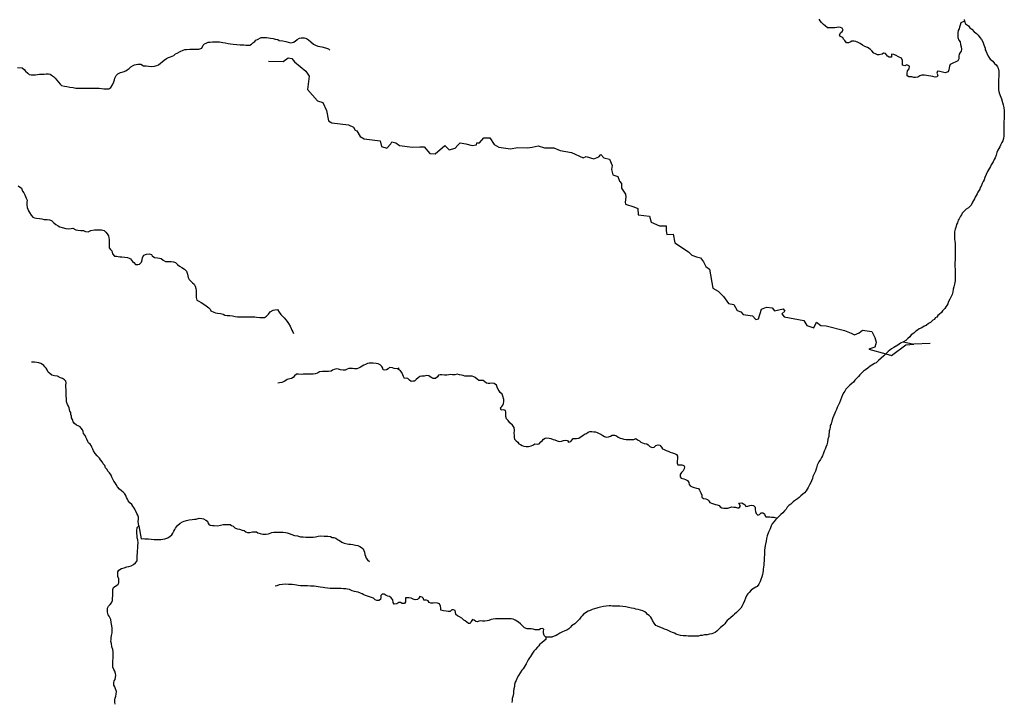
# Model space of a CAD drawing. Units: metres. Extents: x 355826 to 891729, y -1498176 to -574893.
# Drawn here: x 663042 to 717391, y -798782 to -761111 of the extents above; entities that cross this region are included whole.
import ezdxf

# ---------------------------------------------------------------- set-up
doc = ezdxf.new("R2010")
doc.units = ezdxf.units.M

msp = doc.modelspace()

# ---------------------------------------------------------------- linework, layer by layer
at = {"layer": '0RIOS_PRC'}
for p, q in [((711832.63, -778891.69), (712400.69, -779025.31)), ((713298.06, -778984.06), (712400.69, -779025.31)), ((683887.13, -780374.69), (683987.81, -780314.38))]:
    msp.add_line(p, q, dxfattribs=at)
for points in [[(715194.44, -761193.31), (714994.19, -761289.38), (714955.44, -761408.56), (714923.06, -761515.25), (714890.81, -761609.31), (714845.94, -761715.88), (714825.94, -761841.5), (714824.63, -761973.63), (714823.31, -762099.5), (714878.19, -762244.75), (714958.63, -762339.88), (714976, -762478.44), (715018.44, -762617.31), (715023.5, -762736.88), (715009.94, -762843.75), (714952.75, -762925), (714908, -763018.94), (714888.25, -763119.44), (714880.38, -763276.69), (714816.75, -763376.75), (714709.81, -763432.38), (714546.19, -763518.94), (714407.88, -763580.5), (714356.88, -763668.13), (714343.44, -763762.38), (714323.5, -763875.44), (714284.88, -763982.06), (714127.81, -764043.5), (713984.25, -763998.13), (713840.5, -763977.88), (713709.25, -763957.75), (713658.13, -764064.19), (713725.94, -764165.5), (713687.31, -764272.13), (713574.56, -764283.63), (713443.56, -764238.38), (713337.25, -764224.75), (713212.31, -764204.69), (713093.56, -764184.69), (712993.5, -764177.5), (712843.25, -764176.06), (712724.06, -764206.38), (712623.19, -764274.63), (712491.56, -764292.25), (712397.56, -764303.94), (712279.13, -764258.81), (712116.38, -764257.25), (712035.44, -764212.44), (712036.88, -764074), (712038.25, -763935.63), (712145.69, -763829.69), (712153.56, -763672.44), (712010.25, -763608.19), (711903.31, -763657.5), (711772.31, -763612.25), (711773.69, -763480.13), (711768.56, -763366.81), (711713.5, -763240.44), (711545.19, -763169.63), (711420.88, -763080.38), (711290, -763028.81), (711171.19, -763015.13), (711163.31, -763178.63), (711031.88, -763177.38), (710938.5, -763126.19), (710833.63, -762974.19), (710731.25, -762960.63), (710645.44, -763010.13), (710476, -763058.88), (710382.13, -763051.69), (710276.25, -763000.38), (710182.88, -762949.13), (710071.38, -762834.88), (709978.5, -762733.31), (709841.69, -762643.94), (709685.69, -762598.44), (709561.25, -762521.75), (709430.69, -762432.44), (709324.88, -762374.81), (709200.19, -762323.31), (709100.25, -762303.5), (708975.06, -762302.31), (708880.69, -762351.75), (708786.44, -762388.63), (708680, -762393.88), (708581.13, -762267.13), (708513, -762191), (708470.13, -762102.5), (708339.31, -762038.38), (708302.63, -761949.94), (708360.31, -761818.38), (708436, -761756.19), (708493.13, -761681.25), (708437.75, -761580.06), (708356.88, -761535.25), (708256.81, -761528), (708043.75, -761551.19), (707893.38, -761568.63), (707761.94, -761567.38), (707636.88, -761553.63), (707506.38, -761458.06), (707407.13, -761369), (707301.75, -761267.38), (707221.31, -761172.25), (707172.13, -761083.75)], [(715194.44, -761193.31), (715255.13, -761338.88), (715410.13, -761454.31), (715496.31, -761562.5), (715601.75, -761639.44), (715718.88, -761779.5), (715849.13, -761869.38), (715948.06, -761965.13), (716046.44, -762098.69), (716126.5, -762200.44), (716199.75, -762339.94), (716260.25, -762498.19), (716333, -762675.44), (716337.81, -762782.56), (716380.44, -762871.31), (716423.06, -762960), (716496.13, -763118.38), (716619.13, -763283.75), (716749, -763405.13), (716853.69, -763532.44), (716934.19, -763602.75), (717007.88, -763710.75), (717056.81, -763793.25), (717079.75, -763951), (717096.63, -764089.75), (717088.5, -764228.19), (717067.25, -764410.5), (717065.38, -764549.06), (717062.88, -764731.63), (717061.5, -764832.38), (717072.06, -764977.31), (717089.56, -765072), (717125.31, -765204.75), (717191.81, -765381.94), (717228, -765483.13), (717294.25, -765679.25), (717330.06, -765805.63), (717371.94, -765951.06), (717375.69, -766133.69), (717386.94, -766228.31), (717390.75, -766411), (717388.56, -766568.38), (717373.56, -766750.81), (717365.06, -766914.38), (717362.75, -767084.38), (717361.38, -767185.13), (717359.81, -767298.44), (717358.25, -767411.75), (717356.88, -767512.5), (717348.38, -767676.13), (717309.13, -767801.56), (717257.88, -767882.69), (717180.75, -768026.5), (717135.63, -768120.38), (717090.44, -768220.5), (717032.81, -768314.19), (716987.25, -768439.56), (716941.25, -768596.38), (716889.38, -768727.88), (716837.88, -768827.94), (716773.44, -768959.31), (716658.38, -769127.81), (716619.56, -769221.75), (716523.25, -769390.5), (716471.88, -769484.25), (716388.25, -769646.81), (716316.94, -769822.19), (716271.5, -769941.25), (716219.94, -770047.56), (716174.63, -770154), (716110, -770298), (716052.63, -770372.81), (716038.81, -770467.06), (715936.38, -770629.38), (715891.25, -770723.25), (715846.13, -770817.06), (715788.63, -770898.19), (715737.13, -770998.25), (715640.63, -771185.81), (715556.88, -771354.75), (715417.31, -771485.06), (715284.63, -771571.44), (715195.81, -771652.13), (715068.75, -771782.63), (715029.88, -771876.56), (714972.44, -771957.69), (714895.25, -772101.44), (714837.88, -772176.25), (714804.56, -772320.63), (714746.94, -772414.31), (714713.25, -772583.88), (714680.75, -772671.56), (714647.38, -772822.25), (714645.69, -772941.88), (714644.13, -773055.19), (714647.94, -773231.5), (714659.19, -773326.13), (714669.69, -773471.06), (714680, -773634.94), (714678.69, -773729.38), (714677.13, -773842.69), (714675.56, -773956), (714672.75, -774157.44), (714671.19, -774270.75), (714669.5, -774390.38), (714667.88, -774510), (714666.19, -774629.63), (714664.5, -774755.5), (714669.25, -774862.63), (714673.25, -775026.44), (714676.81, -775221.63), (714674.44, -775391.63), (714672.56, -775530.13), (714638.81, -775706), (714605.38, -775856.63), (714572.25, -775988.44), (714545.38, -776120.31), (714505.56, -776277.19), (714454, -776383.5), (714389.25, -776540.06), (714318.69, -776658.75), (714266.69, -776796.56), (714221.69, -776877.81), (714164.19, -776958.88), (714112.88, -777046.31), (713979.56, -777176.75), (713915.69, -777264.06), (713795.06, -777382.06), (713713, -777431.31), (713661.69, -777518.75), (713579.63, -777561.69), (713534.63, -777649.25), (713446.25, -777698.44), (713319.19, -777828.94), (713211.94, -777884.13), (713078.94, -777989.38), (712972, -778025.69), (712832.81, -778124.56), (712694.31, -778179.31), (712593.25, -778240.94), (712498.44, -778302.56), (712403.13, -778402), (712257.63, -778507.06), (712181.06, -778606.81), (712073.19, -778706.06), (711952.56, -778824.06), (711832.63, -778891.69)], [(715174.88, -761097.06), (715194.44, -761193.31)], [(662923.75, -763754), (663175.81, -763774.25), (663281.25, -763863.19), (663361.69, -763958.25), (663485.69, -764066.25), (663566.31, -764142.44), (663666.31, -764149.63), (663772.69, -764150.69), (663922.88, -764145.81), (664135.88, -764122.69), (664229.75, -764123.56), (664392.5, -764112.56), (664511.5, -764101.13), (664624.13, -764102.19), (664724.13, -764115.69), (664804.88, -764173.06), (664910.5, -764249.44), (664990.88, -764344.5), (665090, -764439.69), (665188.81, -764566.31), (665269.25, -764661.38), (665343.5, -764743.75), (665505.81, -764776.75), (665649.5, -764803.25), (665818.13, -764830), (665986.81, -764856.75), (666136.75, -764883.31), (666280.56, -764890.94), (666468.25, -764892.75), (666681, -764894.75), (666824.94, -764889.88), (666981.38, -764891.31), (667144.06, -764892.88), (667287.94, -764894.25), (667425.56, -764895.56), (667556.88, -764909.38), (667688.13, -764923.19), (667825.75, -764924.5), (667963.38, -764925.81), (668076.81, -764851.5), (668165.88, -764701.5), (668236.31, -764545), (668268.69, -764438.5), (668300.94, -764344.5), (668371.25, -764194.38), (668466.06, -764101), (668610.81, -764020.63), (668748.81, -763984.25), (668899.44, -763941.69), (668975.06, -763885.81), (669076, -763805.06), (669183.31, -763711.81), (669296.75, -763631.19), (669384.75, -763594.31), (669560.31, -763558.25), (669729.13, -763572.44), (669878.44, -763655.56), (670016, -763663.13), (670147.25, -763683.25), (670316.13, -763691.13), (670491.44, -763680.25), (670604.44, -763643.56), (670705.06, -763594.25), (670806, -763507.19), (670906.81, -763439.06), (671020.31, -763352.13), (671140.19, -763258.94), (671253.44, -763197.19), (671360.19, -763160.5), (671454.44, -763117.38), (671542.38, -763086.75), (671643.38, -762999.75), (671737.63, -762962.94), (671901.25, -762870.19), (672070.94, -762796.38), (672158.88, -762759.5), (672252.81, -762754.06), (672434.44, -762736.94), (672609.69, -762732.31), (672734.88, -762733.5), (672834.94, -762734.44), (672935.06, -762735.38), (673092.13, -762674), (673175.06, -762517.63), (673250.81, -762449.25), (673332.63, -762406), (673452, -762356.88), (673558.5, -762345.25), (673683.75, -762333.88), (673858.94, -762335.56), (674065.44, -762337.5), (674259, -762377.06), (674377.69, -762397), (674546.44, -762417.5), (674677.69, -762437.56), (674821.38, -762457.81), (675021.44, -762478.56), (675215.19, -762499.25), (675415.38, -762507.44), (675515.44, -762508.38), (675621.81, -762509.38), (675747, -762510.56), (675835, -762467.38), (675917.25, -762380.13), (676011.88, -762305.63), (676081.31, -762243.38), (676175.63, -762200.25), (676370.56, -762101.56), (676464.5, -762096.13), (676671.13, -762085.5), (676883.38, -762137.81), (677033.38, -762151.81), (677151.94, -762190.63), (677283.13, -762210.75), (677363.94, -762261.81), (677564.13, -762270), (677732.56, -762321.88), (677869.94, -762348.31), (678013.56, -762381.06), (678164.06, -762351.06), (678252.13, -762301.63), (678365.75, -762208.38), (678491.75, -762121.56), (678585.81, -762103.63), (678736, -762105), (678866.94, -762150.25), (678985.13, -762220.5), (679115.31, -762341.19), (679251.81, -762461.94), (679363.94, -762513.31), (679501, -762571.19), (679613.44, -762591.13), (679725.88, -762611), (679919.31, -762669.44), (680087.69, -762727.63), (680155.88, -762791.13)], [(676769, -763408.19), (677576.75, -763419.31), (677869.44, -763207.63), (678061.06, -763255.75), (678205.94, -763431.44), (678840.25, -763956.44), (679021.19, -764230.69), (678925.81, -764963.31), (679488.75, -765595.38), (679774.81, -765672.63), (679970.63, -766128.13), (680085, -766688.06), (680268.25, -766798.94), (681195.63, -766916.25), (681476, -767043.75), (681553.69, -767200.81), (681658, -767240.13), (681840.88, -767552.19), (682063.75, -767683.81), (682941.31, -767790.31), (683014.25, -768103.19), (683302.56, -768200.69), (683530.69, -767967.81), (683582.19, -767858), (683796.31, -767904), (684011.44, -768053.19), (684721.94, -768144.56), (685131.88, -768120.69), (685369.13, -768121.81), (685673.38, -768498.63), (685983, -768505.88), (686509, -768048.88), (686745.38, -768286.31), (687081.19, -768206), (687225.88, -768039.75), (687350.25, -767900.88), (687661.5, -767966), (688019.88, -768054.5), (688252.81, -768010.31), (688281.69, -767912.69), (688424.25, -767899.75), (688662.88, -767629.38), (688995.06, -767626.94), (689227, -768000.13), (689487.13, -768150), (690126.19, -768228.94), (690520.94, -768160.88), (691080.19, -768174.5), (691335.44, -768140.69), (691666.06, -768075.38), (692016.69, -768181.38), (692531.19, -768181.75), (692873.81, -768325.31), (693491.56, -768440.44), (694141.63, -768742.13), (694312.75, -768654.25), (694725.5, -768786.31), (695004.25, -768677.5), (695128.38, -768558.69), (695278.19, -768734.5), (695604.44, -768802.38), (695754.31, -769149.31), (695713.63, -769374.94), (695789.19, -769677.88), (696057.63, -769770.06), (696149, -770015.44), (696252.06, -770145.25), (696268.13, -770417.19), (696485.88, -770732.38), (696495.88, -770906.06), (696459.63, -771172.06), (696480.5, -771283.06), (696940.31, -771438.5), (697161.38, -771524.94), (697171.31, -771877.19), (697802.13, -771954.94), (697899.75, -772283.38), (698359.06, -772479.06), (698726.13, -772484.81), (698727.19, -772758.94), (698766.75, -772960.75), (699111.56, -772951), (699197.25, -773417.63), (699959.25, -773924.94), (700134.06, -774098.75), (700394.94, -774198.31), (700624, -774247.19), (700785.5, -774478.56), (700906.88, -774724.44), (701119.5, -774873.63), (701306.44, -775935.44), (701604.06, -776083.44), (701886.94, -776382.13), (702171, -776773.88), (702462.38, -776833.75), (702639.88, -777168.56), (702846.38, -777224.63), (702983.88, -777387.75), (703487.5, -777453.5), (703679.5, -777650.13), (703814.81, -777617.06), (703987.5, -777078.94), (704268.63, -776982.69), (704570.38, -777020.06), (704700.44, -777180.56), (705186.69, -777062.38), (705274.63, -777199.63), (705117.75, -777338), (705230.31, -777500.75), (706318.81, -777711.5), (706499.69, -777985.94), (706884.94, -778115.25), (707024.31, -777810.5), (707259, -777990.31), (707551.06, -777999.88), (708571.38, -778264.88), (708936.56, -778403.94), (709120, -778497.31), (709383.88, -778390.75), (709560.75, -778252.63), (710076.81, -778323.63), (710246.81, -778658.38), (710315.31, -778901.56), (710307.31, -779005.31), (710236.63, -779174.94), (709912.06, -779299.38), (710854.19, -779550.94)], [(662959.13, -770272.25), (663133.38, -770416.31), (663194.38, -770567.75), (663274.69, -770669.06), (663317.44, -770770), (663354, -770864.63), (663396.75, -770965.63), (663445.69, -771079.19), (663444.63, -771179.75), (663443.06, -771330.56), (663454.13, -771475.19), (663533.63, -771651.94), (663582.75, -771746.69), (663674.94, -771904.69), (663761.56, -771999.75), (663867.5, -772044.81), (663961.13, -772064.56), (664129.88, -772085.06), (664267.31, -772105.25), (664392.19, -772131.56), (664554.88, -772133.13), (664692.38, -772147.06), (664798.19, -772198.38), (664928.31, -772325.31), (665033.75, -772414.31), (665164.5, -772478.44), (665251.5, -772535.81), (665382.38, -772587.38), (665582.06, -772639.63), (665744.56, -772660.06), (665882.5, -772629.94), (665976.44, -772624.56), (666132, -772707.81), (666250.63, -772734.06), (666419.5, -772742), (666557.13, -772743.31), (666681.75, -772794.81), (666819.13, -772821.31), (666976.31, -772747.44), (667164.38, -772711.5), (667295.88, -772706.5), (667458.5, -772708.06), (667564.81, -772715.44), (667708.38, -772748.25), (667788.75, -772843.31), (667869.25, -772925.75), (667943.13, -773045.94), (667960.94, -773140.38), (667984.75, -773253.75), (667989.38, -773417.19), (667988.25, -773524), (667986.5, -773693.69), (668048, -773794.88), (668128.69, -773858.5), (668164.5, -774028.56), (668275.75, -774161.63), (668388.31, -774169), (668569.5, -774195.88), (668675.81, -774203.19), (668850.94, -774211.19), (668988.38, -774231.38), (669081.88, -774263.75), (669162.69, -774314.81), (669273.88, -774454.19), (669348.38, -774511.44), (669434.94, -774612.88), (669566.25, -774620.44), (669660.25, -774608.81), (669767.88, -774490.44), (669800.5, -774358.75), (669820.56, -774233.25), (669896.88, -774114.56), (670035.25, -774046.75), (670179.31, -774035.56), (670310.44, -774062), (670353.38, -774144.13), (670477.63, -774233.31), (670652.5, -774260.19), (670758.75, -774273.81), (670852.5, -774287.25), (670970.38, -774382.69), (671088.63, -774446.75), (671257.5, -774454.63), (671407.63, -774456.13), (671532.69, -774469.88), (671638.56, -774514.94), (671756.44, -774616.63), (671861.81, -774712), (671992.38, -774794.94), (672147.94, -774878.19), (672253.19, -774986.06), (672301.44, -775162.56), (672349.75, -775332.75), (672404.88, -775446.44), (672485.19, -775547.75), (672584.38, -775636.75), (672671.19, -775713), (672720.13, -775820.38), (672756.31, -775952.69), (672774.06, -776047.19), (672778.44, -776229.5), (672777.31, -776336.38), (672776.19, -776449.5), (672818.44, -776594.44), (672936.88, -776639.63), (673055.06, -776709.94), (673197.94, -776811.94), (673328.31, -776907.5), (673483.75, -777003.31), (673557.94, -777092), (673600.75, -777186.75), (673756.5, -777251.13), (673843.75, -777289.69), (673956.25, -777303.38), (674118.69, -777323.81), (674268.56, -777356.75), (674368.13, -777408), (674499.31, -777428.13), (674649.44, -777435.88), (674793.13, -777456.19), (674936.69, -777495.31), (675068, -777502.88), (675161.88, -777503.81), (675330.81, -777505.44), (675481, -777500.63), (675606.19, -777501.88), (675731.31, -777503.06), (675906.5, -777504.81), (676025.38, -777506), (676119.06, -777525.75), (676294, -777552.63), (676431.63, -777554), (676556.94, -777542.63), (676670.25, -777474.63), (676784.13, -777356.25), (676873.13, -777225.13), (677036.69, -777138.75), (677130.81, -777114.5), (677268.56, -777109.56), (677367.31, -777242.56), (677459.75, -777375.5), (677534, -777457.94), (677639.31, -777559.56), (677738.25, -777673.69), (677812.44, -777762.44), (677886.25, -777882.56), (677972.38, -778028.06), (678021.19, -778147.94), (678070.25, -778242.75), (678113.13, -778331.19), (678156, -778419.63)], [(711832.63, -778891.69), (711654.44, -778957.56), (711519.94, -779067.25), (711297.25, -779193.31), (711163.25, -779284.13), (710977.81, -779423.88), (710854.19, -779550.94)], [(710854.19, -779550.94), (711164.94, -779633.88), (711951.44, -779053.63), (712400.69, -779025.31)], [(710854.19, -779550.94), (710733.38, -779656.5), (710592, -779784.88), (710437.81, -779925.5), (710315.56, -780041.81), (710232.88, -780089.88), (710086.31, -780180.31), (709978.44, -780234), (709856.56, -780337.75), (709735.06, -780428.81), (709626.44, -780507.75), (709523.88, -780593.06), (709420.19, -780716.19), (709342.5, -780808.5), (709252.25, -780900.5), (709149, -781011.06), (709058.56, -781109.31), (708981.19, -781189.06), (708872.19, -781280.56), (708750.13, -781390.56), (708640.44, -781507.19), (708593.81, -781606.69), (708528.75, -781693.13), (708462.81, -781811), (708402.38, -781954.19), (708348.06, -782103.88), (708287.44, -782253.44), (708227.06, -782396.63), (708173.63, -782514.88), (708120.56, -782620.5), (708073.75, -782726.25), (708026.88, -782832.06), (707973.5, -782950.31), (707925.75, -783087.56), (707876.94, -783262.63), (707828.88, -783412.5), (707782.19, -783512), (707773.25, -783606.25), (707758.06, -783700.31), (707717.88, -783793.69), (707715.19, -783888.13), (707712.31, -783988.88), (707696.19, -784114.44), (707648.31, -784258), (707637.19, -784427.75), (707595.38, -784577.81), (707541.75, -784702.31), (707494.75, -784814.44), (707447.75, -784926.5), (707407.31, -785026.19), (707352.81, -785182.19), (707300.06, -785275.19), (707247.19, -785374.5), (707149.63, -785504.13), (707069, -785697.13), (707021.25, -785834.44), (706965.81, -786021.88), (706912.38, -786140.06), (706865.56, -786245.88), (706819.44, -786326.5), (706797.63, -786433), (706744, -786557.5), (706716.31, -786651.25), (706643.56, -786787.81), (706570.81, -786924.38), (706511.81, -787017.19), (706459.06, -787110.19), (706355.63, -787227), (706278.75, -787287.88), (706163.13, -787391.75), (706060.75, -787470.75), (705976.94, -787556.63), (705817.31, -787665.5), (705728.19, -787719.69), (705611.63, -787855.06), (705497.13, -787921.13), (705406.88, -788013.13), (705353.56, -788125), (705257.25, -788210.5), (705160.19, -788321.19), (705050.88, -788425.19), (704967, -788511.06), (704857.31, -788627.69)], [(666059.63, -783398.06), (665986, -783302.75), (665950.38, -783176.56), (665907.88, -783087.94), (665903.06, -782993.63), (665860.75, -782892.44), (665862.25, -782791.94), (665813.44, -782709.56), (665766.19, -782526.63), (665730.06, -782431.81), (665687.63, -782343.25), (665633.38, -782204.25), (665617.25, -782028.06), (665606.94, -781877.06), (665602.88, -781732.44), (665598, -781638.13), (665599.75, -781518.75), (665595.38, -781393), (665597.13, -781273.63), (665598.88, -781154.25), (665587.75, -781059.81), (665507.75, -780977), (665408.63, -780912.75), (665290.5, -780867.06), (665129.13, -780789.38), (664960.63, -780768.13), (664823.75, -780722.19), (664712.44, -780638.94), (664613.56, -780562.13), (664559.13, -780435.69), (664510.44, -780347), (664423.94, -780276.69), (664375.13, -780194.25), (664294.63, -780142.88), (664201.75, -780078.69), (664089.75, -780045.69), (663990, -780025.44), (663865.06, -780017.38), (663702.56, -780015.06)], [(683887.13, -780374.69), (683711.88, -780367.06), (683618.75, -780321.75), (683462.69, -780307), (683380.25, -780381.25), (683285.56, -780442.81), (683185.25, -780460.25), (683098.19, -780427.56), (683080.81, -780333), (683032.13, -780244.31), (682933.38, -780154.88), (682821.63, -780103), (682721.88, -780082.75), (682559.56, -780061.56), (682447.06, -780060), (682334.5, -780058.38), (682234.13, -780082.13), (682133.38, -780131), (682032.69, -780173.63), (681938, -780235.13), (681849.69, -780284.19), (681742.69, -780332.94), (681648.19, -780381.94), (681523.13, -780380.13), (681404.63, -780359.63), (681310.88, -780358.25), (681217, -780363.25), (681122.69, -780399.63), (681009.38, -780448.31), (680890.44, -780459.25), (680747, -780432.06), (680647.56, -780392.94), (680522.81, -780372.31), (680403.38, -780414.63), (680315.25, -780451.13), (680226.81, -780512.69), (680082.94, -780516.94), (679957.81, -780521.5), (679864.06, -780520.13), (679763.94, -780525), (679594.88, -780541.5), (679481.13, -780621.56), (679355.63, -780651.25), (679242.75, -780674.81), (679061.38, -780678.56), (678911.31, -780676.38), (678811.31, -780675), (678679.94, -780679.44), (678579.81, -780684.31), (678429.75, -780682.19), (678329.75, -780680.75), (678209.75, -780760.81), (678139.56, -780854.06), (678051.13, -780915.69), (677950.81, -780933.13), (677812.81, -780962.63), (677724.38, -781024.25), (677642.38, -781073.38), (677516.44, -781134.44), (677391, -781157.81), (677297.13, -781162.75)], [(690376.19, -784284.56), (690359.38, -784152.25), (690348.63, -784032.63), (690344, -783925.69), (690346.06, -783787.31), (690329.69, -783623.63), (690244.13, -783490.38), (690102.31, -783356.31), (689997.75, -783235.31), (689905.38, -783139.69), (689882.31, -783007.31), (689877.75, -782894.06), (689879.56, -782774.63), (689855.94, -782679.94), (689744, -782634.31), (689624.94, -782651.5), (689576.63, -782537.63), (689652.75, -782463.25), (689710.25, -782382.31), (689749.06, -782294.88), (689756.88, -782188.06), (689758.63, -782068.63), (689717.5, -781891.94), (689669.06, -781784.38), (689570.63, -781676.06), (689515.56, -781593.56), (689460.5, -781511), (689399.63, -781397), (689363.81, -781283.31), (689233.81, -781193.44), (689090.19, -781178.81), (688996.19, -781190.06), (688902.44, -781188.69), (688808.88, -781174.81), (688722.5, -781091.88), (688617.19, -781027.5), (688479.63, -781025.56), (688379.56, -781024.13), (688286.81, -780953.63), (688188.13, -780864.19), (688107.56, -780812.81), (688020.5, -780780.13), (687926.75, -780778.75), (687820.44, -780777.31), (687720.38, -780775.88), (687620.38, -780774.44), (687520.81, -780741.63), (687421.06, -780721.31), (687321.31, -780701.06), (687190.38, -780674.06), (687058.56, -780709.94), (686939.75, -780708.25), (686839.81, -780700.5), (686733.25, -780717.88), (686626.88, -780722.69), (686495.56, -780720.81), (686351.81, -780718.81), (686258, -780717.44), (686164.06, -780728.69), (686112.63, -780822.25), (685992.38, -780921.19), (685873.56, -780919.5), (685792.94, -780874.38), (685706.25, -780816.56), (685619.56, -780758.69), (685488.56, -780738), (685375.31, -780786.69), (685243.88, -780791.13), (685137.38, -780808.5), (685042.63, -780870), (684922.25, -780975.19), (684839.81, -781055.75), (684739.56, -781066.94), (684645.69, -781071.88), (684565.56, -780995.31), (684466.63, -780918.5), (684373.13, -780898.31), (684279.06, -780915.81), (684224.38, -780808.13), (684194.5, -780713.44), (684140.13, -780586.88), (684053.88, -780497.69), (683887.13, -780374.69)], [(669617.19, -789039.81), (669586.81, -788796.81), (669594.81, -788677.5), (669596.44, -788570.63), (669554.38, -788456.94), (669512.13, -788355.75), (669433.06, -788203.75), (669390.56, -788121.5), (669335.5, -788039), (669286.75, -787956.56), (669237.94, -787874.19), (669120.69, -787771.94), (669034.75, -787663.88), (668986.06, -787575.19), (668943.63, -787486.56), (668907.81, -787372.94), (668840.5, -787271.44), (668754.25, -787188.44), (668661.63, -787111.75), (668556.75, -787015.94), (668446.06, -786888.69), (668360.56, -786755.44), (668311.75, -786673.06), (668244.5, -786571.56), (668189.81, -786463.94), (668135.25, -786350), (668086.63, -786255.06), (668001.25, -786109.25), (667915, -786026.31), (667872.56, -785937.75), (667786.44, -785842.25), (667738.31, -785715.88), (667645.94, -785620.25), (667603.38, -785537.94), (667499.25, -785391.94), (667437.88, -785315.63), (667314.75, -785188.19), (667204.19, -785054.63), (667112.63, -784902.5), (667070.31, -784807.63), (667021.81, -784706.38), (666979.31, -784617.75), (666924.19, -784541.56), (666844.06, -784465), (666795.25, -784382.63), (666747, -784262.5), (666698.63, -784155), (666656.31, -784053.88), (666570.31, -783952.06), (666540.63, -783844.81), (666504.75, -783737.44), (666443.44, -783654.88), (666375.69, -783584.81), (666276.63, -783520.56), (666183.31, -783487.81), (666059.63, -783398.06)], [(690376.19, -784284.56), (690443.94, -784354.69), (690530.31, -784431.38), (690591.63, -784514), (690684.88, -784553.06), (690777.88, -784604.69), (690864.75, -784649.94), (690995.88, -784664.38), (691133.44, -784666.31), (691265.19, -784636.75), (691359.75, -784587.81), (691485.69, -784526.69), (691598.25, -784528.31), (691723.44, -784517.5), (691800.06, -784411.69), (691882.19, -784356.31), (691952.44, -784256.63), (692053.31, -784201.5), (692147.38, -784184), (692259.75, -784198.13), (692359.44, -784224.69), (692483.69, -784276.81), (692583.38, -784303.38), (692714.13, -784342.94), (692813.56, -784382.13), (692957.5, -784377.88), (693051.94, -784335.19), (693158.56, -784311.56), (693283.25, -784338.5), (693325.81, -784420.81), (693457.5, -784397.56), (693515.06, -784310.31), (693585.25, -784217), (693685.19, -784224.69), (693778.94, -784226.06), (693910.5, -784209.06), (694030.88, -784103.88), (694125.5, -784048.56), (694226.5, -783987.13), (694327.25, -783938.25), (694415.63, -783882.94), (694516.44, -783834.06), (694629, -783835.63), (694728.81, -783849.63), (694822.5, -783857.25), (694915.75, -783896.31), (695021.38, -783941.88), (695114.63, -783980.88), (695232.19, -784064.31), (695325.31, -784109.69), (695424.81, -784148.81), (695550, -784138.06), (695644.56, -784089.06), (695739.06, -784040.06), (695882.88, -784042.13), (695988.69, -784075.06), (696068.94, -784145.44), (696180.69, -784203.63), (696280.5, -784217.63), (696392.44, -784263.25), (696517.38, -784271.31), (696623.69, -784272.81), (696736.19, -784274.38), (696836.31, -784269.56), (696948.88, -784271.13), (697049.56, -784228.56), (697136.06, -784298.94), (697247.88, -784350.88), (697321.75, -784427.38), (697421.25, -784466.56), (697514.69, -784493), (697651.94, -784513.81), (697732.38, -784571.56), (697824.75, -784667.25), (697961.69, -784713.25), (698062, -784695.81), (698157, -784615.38), (698276.44, -784573.06), (698369.94, -784593.25), (698468.5, -784695.25), (698523.38, -784790.44), (698616.5, -784835.75), (698728.31, -784887.69), (698840.31, -784927), (698952.19, -784972.63), (699076.56, -785018.44), (699182.31, -785057.69), (699300.38, -785109.63), (699349.06, -785198.44), (699353.19, -785343.13), (699326.38, -785462.25), (699324.5, -785588), (699373.13, -785683.06), (699492, -785678.44), (699598.31, -785680), (699698, -785706.56), (699740.44, -785795.19), (699720.31, -785889.25), (699662.13, -786014.25), (699573.31, -786101), (699502.94, -786206.94), (699507.31, -786332.81), (699562.38, -786415.38), (699699.44, -786448.75), (699799, -786481.63), (699910.75, -786539.81), (699977.69, -786660.31), (699988.81, -786754.81), (700056.38, -786837.56), (700155.56, -786895.56), (700280.06, -786935.06), (700392.31, -786955.56), (700517, -786982.5), (700559.25, -787083.75), (700638.56, -787216.94), (700686.75, -787343.44), (700697.44, -787463.13), (700777.63, -787539.75), (700908.75, -787554.19), (701014.44, -787593.44), (701088.38, -787670), (701130.94, -787752.38), (701224.06, -787797.69), (701336, -787837.06), (701441.94, -787863.69), (701541.69, -787884), (701653.81, -787917.06), (701702.56, -787999.56), (701801.75, -788057.56), (701908.06, -788059.13), (702039.38, -788061), (702133.19, -788062.31), (702233.56, -788038.63), (702352.94, -788002.56), (702453, -788004), (702552.94, -788011.75), (702658.75, -788044.69), (702758.81, -788046.13), (702828.81, -787965.38), (702744.19, -787798.81), (702906.63, -787777.75), (702993.44, -787829.31), (703092.63, -787887.38), (703128.88, -787975.94), (703241.56, -787964.94), (703348.63, -787916.19), (703448.88, -787905), (703542.44, -787918.94), (703641.19, -788008.44), (703639.19, -788140.5), (703650, -788253.88), (703698.44, -788361.5), (703784.5, -788463.38), (703878.94, -788420.69), (703968, -788321.31), (704061.88, -788316.38), (704161.06, -788374.44), (704172.19, -788468.94), (704233.44, -788551.56), (704327.25, -788552.94), (704446.06, -788554.63), (704546.13, -788556.06), (704671.19, -788557.88), (704857.31, -788627.69)], [(668302.94, -798884.5), (668292.06, -798777.5), (668287.75, -798651.69), (668314.25, -798551.56), (668353.38, -798445.25), (668374, -798326.13), (668382.25, -798194.31), (668328.44, -798030.13), (668286.13, -797935.19), (668237.75, -797827.69), (668239.56, -797708.25), (668259.94, -797601.69), (668305, -797514.44), (668338.19, -797389.19), (668345.88, -797295), (668335, -797188), (668286.75, -797067.88), (668238.19, -796972.94), (668190.06, -796846.5), (668191.5, -796752.25), (668187.56, -796601.38), (668189.06, -796500.81), (668197.69, -796343.81), (668199.31, -796237), (668201.13, -796117.63), (668202.94, -795998.25), (668186.06, -795872.31), (668125.94, -795714.31), (668116.19, -795531.94), (668080.25, -795430.81), (668081.94, -795317.75), (668089.63, -795223.56), (668116.5, -795098.25), (668137.56, -794947.75), (668145.63, -794828.44), (668147.69, -794690.19), (668124.56, -794564.19), (668107.25, -794469.63), (668096.19, -794375.19), (668067.5, -794205.06), (668019, -794103.81), (667976.44, -794021.5), (667921.31, -793945.31), (667892.06, -793812.88), (667887.31, -793712.25), (667889.25, -793586.63), (667947.31, -793468.06), (668042.5, -793375.13), (668112.56, -793288.19), (668164.38, -793169.5), (668172.5, -793043.94), (668174.81, -792893.13), (668176.31, -792792.56), (668178.56, -792641.75), (668180, -792547.5), (668225.19, -792453.88), (668294.94, -792385.75), (668389.38, -792343.13), (668478.06, -792269), (668516.88, -792181.56), (668518.38, -792081.06), (668513.94, -791961.56), (668459.56, -791835.06), (668461.81, -791684.25), (668463.44, -791577.44), (668521.13, -791484), (668653.63, -791404.25), (668810.56, -791362.5), (668955.06, -791314.31), (669061.69, -791290.69), (669200, -791242.38), (669326.13, -791168.81), (669440.06, -791076.19), (669522.94, -790970.5), (669524.75, -790851.13), (669533.06, -790713), (669542.25, -790518.25), (669550.31, -790398.94), (669558.25, -790285.94), (669566.81, -790128.94), (669575.19, -789990.81), (669565.31, -789814.69), (669523.13, -789707.19), (669518.31, -789612.88), (669508.25, -789449.31), (669510.19, -789317.38), (669531.69, -789135.38), (669617.19, -789039.81)], [(669617.19, -789039.81), (669741.25, -789754.38), (669853.88, -789749.69), (669953.88, -789751.13), (670053.94, -789752.56), (670147.69, -789753.88), (670291.19, -789774.81), (670459.75, -789789.81), (670578.44, -789797.81), (670709.69, -789799.69), (670828.5, -789801.38), (670947.75, -789771.69), (671054.06, -789766.94), (671223.94, -789700.25), (671343.94, -789620.25), (671432.75, -789533.5), (671490.44, -789440.06), (671554.44, -789340.44), (671599.63, -789246.81), (671644.56, -789165.69), (671759.25, -789022.81), (671904.94, -788899.19), (672037.31, -788825.69), (672119.25, -788782.81), (672244.81, -788746.94), (672395.44, -788711.38), (672564.38, -788701.25), (672683.63, -788671.56), (672790, -788666.75), (672940.69, -788624.94), (673090.63, -788633.38), (673196.5, -788660), (673320.63, -788724.63), (673407.31, -788782.44), (673430.88, -788877.06), (673473.44, -788959.44), (673560.25, -789004.63), (673691.19, -789031.69), (673784.94, -789033.06), (673953.75, -789035.44), (674122.88, -789012.75), (674273.56, -788970.88), (674423.81, -788960.5), (674517.56, -788961.81), (674655.13, -788963.81), (674741.88, -789015.31), (674822.38, -789066.75), (674914.81, -789156.13), (675045.25, -789214.56), (675182.63, -789229.06), (675319.38, -789281.31), (675431.63, -789301.81), (675518.13, -789372.19), (675617.69, -789405.06), (675736.44, -789406.75), (675893.19, -789377.56), (676005.81, -789372.94), (676105.81, -789374.38), (676186.38, -789425.81), (676310.81, -789465.31), (676454, -789505.06), (676560.31, -789506.63), (676654.06, -789507.94), (676773.31, -789478.25), (676867.5, -789454.44), (676961.88, -789411.81), (677062.19, -789394.38), (677162.44, -789383.25), (677299.94, -789385.19), (677493.75, -789388), (677587.44, -789395.63), (677705.94, -789416.19), (677799.38, -789436.38), (677917.81, -789463.25), (678060.75, -789521.88), (678216.25, -789574.38), (678384.81, -789595.69), (678546.5, -789654.56), (678696.5, -789656.75), (678840.19, -789665.06), (678983.88, -789673.44), (679127.69, -789675.5), (679240.38, -789664.56), (679378.31, -789641.38), (679516.25, -789618.19), (679660.31, -789601.44), (679847.81, -789604.13), (679960.38, -789605.75), (680054.13, -789607.06), (680197.63, -789628), (680290.69, -789679.63), (680384.38, -789687.25), (680483.69, -789732.69), (680582.81, -789797), (680663.44, -789842.13), (680744, -789887.31), (680830.81, -789938.88), (680955.06, -789990.94), (681116.94, -790037.25), (681210.56, -790051.19), (681304.25, -790058.81), (681435.25, -790079.56), (681572.38, -790106.69), (681703.5, -790121.13), (681821.44, -790179.44), (681914.31, -790237.38), (682000.63, -790320.31), (682036.81, -790408.88), (682066.69, -790503.63), (682083.75, -790617), (682132.13, -790724.56), (682168.25, -790819.38), (682247.88, -790927.44), (682346.63, -791016.88)], [(704857.31, -788627.69), (704761.13, -788706.88), (704663.94, -788823.81), (704579.19, -788941.13), (704520.06, -789040.25), (704464.94, -789215.13), (704378.44, -789395.38), (704310.13, -789595.06), (704255.75, -789744.75), (704239.31, -789882.88), (704182.44, -790120.69), (704172, -790265.31), (704162.31, -790384.69), (704153.19, -790485.25), (704149.19, -790623.75), (704144.13, -790800), (704126.75, -790969.63), (704123, -791101.81), (704113.5, -791214.94), (704104.13, -791321.75), (704088.56, -791428.44), (704073.19, -791528.81), (704057.94, -791622.88), (704042.38, -791729.5), (704001.06, -791860.63), (703959.38, -792004.38), (703906.31, -792110), (703845.69, -792259.5), (703754.31, -792389.19), (703671.75, -792430.94), (703499.69, -792539.5), (703410.31, -792600), (703306.63, -792723.06), (703242.13, -792790.56), (703171.19, -792864.13), (703103.94, -793026), (703043.13, -793181.81), (702982.13, -793343.88), (702916.19, -793461.69), (702850.19, -793579.56), (702753.5, -793677.63), (702599.06, -793824.44), (702502.75, -793909.94), (702425.19, -793995.94), (702277.75, -794117.75), (702188.19, -794184.5), (702098.25, -794263.88), (702014.06, -794362.31), (701967.75, -794449.19), (701897, -794516.5), (701730.25, -794656.63), (701620.69, -794766.94), (701517.75, -794864.81), (701434.63, -794925.5), (701339.38, -794973.19), (701250.75, -795008.5), (701112.81, -795017.19), (700986.69, -795051.38), (700836.25, -795059.75), (700716.13, -795100.44), (700603.44, -795103.56), (700502.25, -795138.5), (700402.19, -795135.69), (700302.19, -795132.81), (700183.38, -795129.5), (700064.56, -795126.13), (699945.75, -795122.75), (699826.94, -795119.44), (699670.63, -795115), (699520.88, -795098.19), (699390.69, -795056.69), (699272.94, -795015.56), (699180.25, -794975.13), (699081.25, -794934.56), (698982.5, -794887.69), (698871.38, -794834.13), (698760.06, -794786.88), (698642.56, -794739.5), (698518.75, -794691.88), (698376.38, -794637.44), (698246.5, -794583.38), (698153.81, -794543), (698057.38, -794414.25), (697967.94, -794260.56), (697926.5, -794177.5), (697879, -794088), (697787.94, -793990.94), (697702.06, -793931.81), (697635.44, -793854.38), (697555.75, -793795.44), (697444.81, -793735.56), (697314.81, -793687.81), (697178.13, -793652.5), (697059.5, -793642.81), (696966.63, -793608.69), (696804.75, -793578.94), (696642.88, -793549.19), (696493.56, -793519.75), (696331.5, -793496.31), (696163.06, -793478.94), (696019.25, -793474.88), (695881.69, -793471), (695769.13, -793467.81), (695675.31, -793465.19), (695581.5, -793462.5), (695418.56, -793470.5), (695274.06, -793491.63), (695103.75, -793537.19), (694946.19, -793576.88), (694763.38, -793622.06), (694637.06, -793662.63), (694523.06, -793709.75), (694428, -793751.19), (694332.56, -793805.13), (694249.69, -793859.5), (694166.75, -793913.88), (694089, -794006.13), (694011.44, -794092.13), (693933.5, -794190.69), (693855.75, -794282.94), (693759.25, -794374.75), (693675.56, -794454.25), (693592.88, -794502.31), (693509.56, -794569.19), (693439, -794630.19), (693355, -794722.31), (693240.06, -794800.94), (693132.5, -794842), (692973.81, -794919.38), (692853.75, -794960.06), (692751.19, -795045.31), (692656.13, -795086.75), (692542.31, -795127.63), (692421.69, -795187.19), (692082.81, -795181.69)], [(692082.81, -795181.69), (691990.25, -795098.63), (691961.06, -794959.88), (691962.63, -794859.25), (691964.25, -794752.38), (691883.63, -794707.19), (691789.44, -794731), (691707.44, -794780.13), (691607.38, -794778.63), (691501.06, -794777.13), (691382.88, -794737.63), (691282.94, -794729.94), (691189.13, -794728.56), (691045.44, -794720.19), (690902.31, -794674.13), (690834.69, -794597.69), (690766.94, -794527.5), (690693.06, -794451), (690569.25, -794367.44), (690476.5, -794296.94), (690395.88, -794251.75), (690284.13, -794199.81), (690165.69, -794172.94), (690071.94, -794171.56), (689978.13, -794170.25), (689859.38, -794168.5), (689702.94, -794172.56), (689590.44, -794170.94), (689490.38, -794169.44), (689396.63, -794168.13), (689302.81, -794166.75), (689177.31, -794196.38), (689058.31, -794207.25), (688932.44, -794262), (688838.31, -794285.81), (688725.44, -794303), (688594.25, -794294.81), (688500.56, -794287.19), (688394.13, -794298.25), (688306, -794334.69), (688212.31, -794327.06), (688119.69, -794250.25), (688032.63, -794217.56), (687968.63, -794317.19), (687910.63, -794429.56), (687816.81, -794428.19), (687724.19, -794351.44), (687637.69, -794281), (687550.75, -794242), (687445.88, -794146.19), (687322.13, -794062.63), (687204.06, -794010.63), (687117.75, -793927.63), (687100.81, -793807.94), (687083.5, -793713.38), (686990.25, -793674.25), (686890.25, -793672.81), (686795.06, -793765.81), (686695, -793764.31), (686582.75, -793743.81), (686432.88, -793729.13), (686295.94, -793689.38), (686278.81, -793582.25), (686267.81, -793481.5), (686207.19, -793354.88), (686107.81, -793309.44), (685951.81, -793288.31), (685857.75, -793305.81), (685732.63, -793310.25), (685652, -793265.13), (685590.81, -793176.19), (685491.13, -793149.63), (685353.69, -793141.31), (685323.88, -793046.63), (685249.75, -792982.63), (685137.75, -792949.56), (685080.06, -793043.06), (684997.63, -793117.31), (684878.75, -793121.88), (684754.25, -793082.38), (684642.44, -793036.75), (684530.13, -793016.25), (684430.13, -793014.81), (684336.25, -793019.75), (684334.25, -793151.75), (684332.88, -793246), (684287.75, -793333.44), (684150.13, -793337.69), (684057.31, -793273.5), (683963.63, -793265.88), (683856, -793352.31), (683718.31, -793362.88), (683663.44, -793267.81), (683646.88, -793122.94), (683548.38, -793020.94), (683461.94, -792944.25), (683368.44, -792924), (683269, -792884.88), (683157.44, -792820.38), (683057.5, -792812.63), (682981.44, -792880.69), (682973.75, -792974.94), (682965.63, -793100.56), (682870.88, -793162.06), (682752, -793166.63), (682665.13, -793121.38), (682578.88, -793038.38), (682460.75, -792992.63), (682299.06, -792933.75), (682131, -792881), (682037.81, -792841.94), (681944.69, -792796.56), (681857.75, -792757.63), (681720.88, -792711.63), (681608.69, -792684.88), (681515.31, -792658.38), (681384.5, -792625), (681254.13, -792560.31), (681141.94, -792539.81), (681048.44, -792519.63), (680923.5, -792511.5), (680785.94, -792509.5), (680692.19, -792508.19), (680548.38, -792506.13), (680417.13, -792504.19), (680285.94, -792496), (680185.88, -792494.56), (680036.06, -792479.81), (679886.31, -792458.81), (679792.69, -792444.88), (679624.19, -792423.63), (679511.94, -792403.13), (679405.88, -792389), (679299.69, -792381.19), (679187.25, -792373.31), (679087.31, -792365.56), (678924.75, -792363.19), (678818.56, -792355.38), (678681.06, -792353.44), (678537.38, -792345.06), (678418.75, -792330.75), (678325.19, -792316.81), (678206.69, -792296.25), (678081.88, -792281.94), (677981.94, -792274.13), (677888.19, -792272.81), (677731.88, -792270.56), (677550.38, -792280.5), (677368.75, -792303.06), (677242.81, -792357.81), (677142.63, -792368.94)], [(692082.81, -795181.69), (692086.13, -795322.56), (692009.44, -795377.06), (691868.06, -795505.31), (691759.75, -795571.56), (691688.25, -795664), (691623.56, -795737.75), (691507.06, -795873), (691429.44, -795959), (691351.31, -796063.81), (691292.19, -796162.94), (691239.63, -796249.63), (691180.81, -796336.13), (691115.56, -796428.75), (691062.25, -796540.56), (691002.56, -796658.56), (690949.81, -796751.56), (690884.69, -796837.88), (690838.25, -796931), (690767.06, -797010.88), (690668.94, -797159.25), (690583.69, -797295.38), (690504.44, -797438), (690450.44, -797575), (690397.69, -797668), (690356.38, -797799.06), (690346.63, -797918.44), (690324.63, -798031.19), (690308.13, -798169.31), (690292, -798294.75), (690261.88, -798470.25), (690221.44, -798569.88), (690218.38, -798676.88), (690202.75, -798783.5)]]:
    msp.add_lwpolyline(points, dxfattribs=at)

doc.saveas('drawing.dxf')
